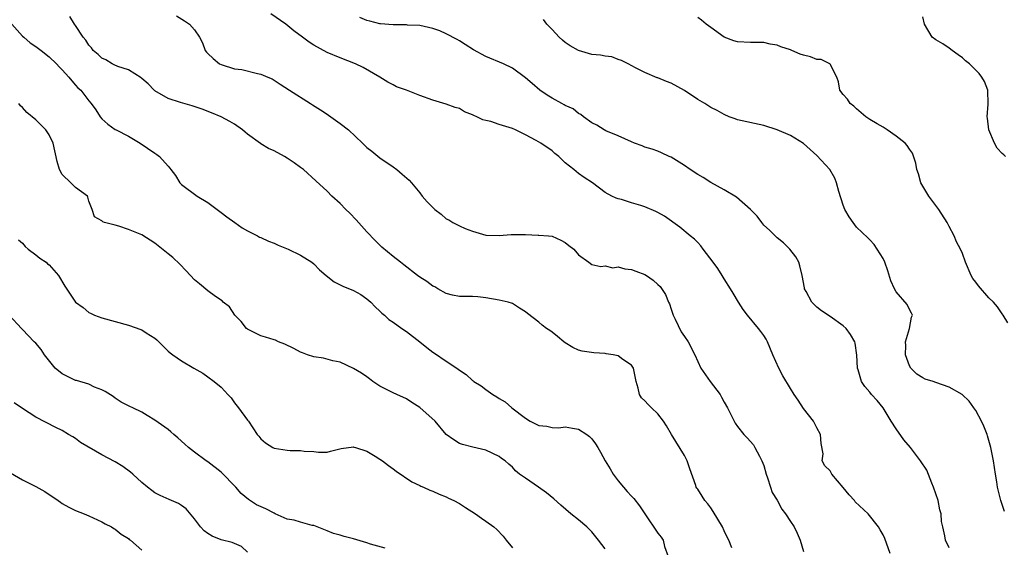
# Model space of a CAD drawing. Units: inches. Extents: x 2641205 to 2643000, y 1560000 to 1561272.
# Drawn here: x 2642251 to 2642399, y 1561086 to 1561166 of the extents above; entities that cross this region are included whole.
import ezdxf

# ---------------------------------------------------------------- set-up
doc = ezdxf.new("R2010")
doc.units = ezdxf.units.IN
doc.header["$MEASUREMENT"] = 0
doc.layers.add('LD26401560_2ft', color=104, linetype='Continuous')

msp = doc.modelspace()

# ---------------------------------------------------------------- linework, layer by layer
at = {"layer": 'LD26401560_2ft'}
for points, elevation in [([(2642358.16, 1561085.84), (2642357.69, 1561087), (2642357.45, 1561087.45), (2642357, 1561088.44), (2642356.77, 1561089), (2642355.36, 1561091.36), (2642355, 1561091.91), (2642354.52, 1561092.52), (2642354.1, 1561093), (2642353.66, 1561093.66), (2642353, 1561094.71), (2642352.86, 1561094.86), (2642352.79, 1561095), (2642352.73, 1561095.27), (2642351.8, 1561097.8), (2642351.42, 1561099), (2642351, 1561099.79), (2642349.04, 1561103), (2642348.31, 1561104.31), (2642347.85, 1561105), (2642347, 1561106.1), (2642346.02, 1561107), (2642345.5, 1561107.5), (2642345, 1561108.05), (2642344.53, 1561108.53), (2642344.19, 1561109), (2642344.02, 1561109.98), (2642343.72, 1561111), (2642343.3, 1561113), (2642343, 1561113.43), (2642341.67, 1561114.33), (2642341, 1561114.84), (2642340.22, 1561115), (2642339.18, 1561115.18), (2642339, 1561115.21), (2642337.3, 1561115.3), (2642335.56, 1561115.56), (2642335, 1561115.74), (2642334.13, 1561116.13), (2642333, 1561116.83), (2642332.76, 1561117), (2642331.8, 1561117.8), (2642331, 1561118.42), (2642330.68, 1561118.68), (2642330.18, 1561119), (2642329.51, 1561119.51), (2642329, 1561119.97), (2642327.27, 1561121.27), (2642327, 1561121.52), (2642326.08, 1561122.08), (2642325, 1561122.78), (2642324.37, 1561123), (2642323, 1561123.29), (2642321, 1561123.64), (2642319.78, 1561123.78), (2642319, 1561123.85), (2642318.17, 1561123.83), (2642317, 1561123.85), (2642315.96, 1561124.04), (2642315, 1561124.28), (2642313.75, 1561125), (2642313.29, 1561125.29), (2642313, 1561125.4), (2642312.09, 1561126.09), (2642311, 1561126.77), (2642310.67, 1561127), (2642308.62, 1561128.62), (2642308.1, 1561129), (2642307, 1561129.88), (2642305.3, 1561131.3), (2642304.27, 1561132.27), (2642303, 1561133.62), (2642301.41, 1561135.41), (2642300.43, 1561136.43), (2642299.82, 1561137), (2642299, 1561137.88), (2642297.75, 1561139), (2642297, 1561139.73), (2642295.31, 1561141.31), (2642293.44, 1561143), (2642293, 1561143.35), (2642292.05, 1561144.05), (2642291, 1561144.75), (2642290.57, 1561145), (2642289, 1561145.84), (2642288.18, 1561146.18), (2642287, 1561146.91), (2642286.93, 1561146.93), (2642285, 1561148.38), (2642284.65, 1561148.65), (2642284.25, 1561149), (2642283, 1561149.86), (2642282.3, 1561150.3), (2642281, 1561150.96), (2642279.57, 1561151.57), (2642278.14, 1561152.14), (2642276.65, 1561152.65), (2642274.84, 1561153.16), (2642273, 1561153.74), (2642271, 1561154.91), (2642270.9, 1561155), (2642269.98, 1561155.98), (2642269, 1561156.79), (2642268.9, 1561156.9), (2642267, 1561158.07), (2642265.41, 1561158.59), (2642264.86, 1561158.86), (2642264.53, 1561159), (2642263.59, 1561159.59), (2642263, 1561159.85), (2642262.41, 1561160.41), (2642261.65, 1561161), (2642261.4, 1561161.4), (2642261, 1561161.81), (2642260.57, 1561162.57), (2642260.17, 1561163), (2642259, 1561164.78), (2642258.83, 1561165), (2642258.13, 1561166.13)], 8436), ([(2642274.24, 1561166.24), (2642275.49, 1561165.49), (2642276.23, 1561165), (2642277, 1561164.15), (2642277.72, 1561163), (2642278.19, 1561162.19), (2642278.57, 1561161), (2642278.77, 1561160.77), (2642279, 1561160.56), (2642279.79, 1561159.79), (2642280.75, 1561159), (2642281, 1561158.87), (2642283, 1561158.25), (2642284.11, 1561158.12), (2642286.49, 1561157.51), (2642287, 1561157.44), (2642288.06, 1561157), (2642288.71, 1561156.71), (2642289.94, 1561155.94), (2642291.33, 1561155), (2642294.5, 1561153), (2642294.8, 1561152.8), (2642296.02, 1561152.03), (2642297, 1561151.38), (2642297.24, 1561151.24), (2642299, 1561150), (2642300.24, 1561149), (2642302.38, 1561147), (2642303, 1561146.37), (2642303.77, 1561145.77), (2642305, 1561144.78), (2642307, 1561143.42), (2642307.56, 1561143), (2642308.34, 1561142.34), (2642309.39, 1561141.39), (2642309.74, 1561141), (2642311, 1561139.49), (2642311.37, 1561139), (2642312.12, 1561138.12), (2642313.31, 1561137), (2642314.25, 1561136.25), (2642315, 1561135.59), (2642315.42, 1561135.42), (2642316.03, 1561135), (2642317, 1561134.49), (2642317.88, 1561134.12), (2642319, 1561133.71), (2642321, 1561133.08), (2642323, 1561133.04), (2642324.81, 1561133.19), (2642326.82, 1561133.18), (2642327, 1561133.2), (2642328.92, 1561133.08), (2642329, 1561133.09), (2642330.45, 1561133), (2642331, 1561132.95), (2642332.34, 1561132.34), (2642333, 1561132), (2642333.52, 1561131.52), (2642334.31, 1561131), (2642335, 1561130.13), (2642336.54, 1561129), (2642337, 1561128.69), (2642338.36, 1561128.36), (2642339, 1561128.45), (2642340.17, 1561128.17), (2642341, 1561128.29), (2642341.99, 1561127.99), (2642343, 1561127.93), (2642343.64, 1561127.64), (2642345, 1561127.17), (2642345.27, 1561127), (2642346.28, 1561126.28), (2642347, 1561125.66), (2642347.33, 1561125.33), (2642348.14, 1561124.14), (2642348.58, 1561123), (2642348.72, 1561122.72), (2642349, 1561121.94), (2642349.3, 1561121), (2642349.61, 1561120.39), (2642350.5, 1561118.5), (2642351, 1561117.77), (2642351.56, 1561117), (2642352.59, 1561115), (2642353, 1561113.99), (2642353.48, 1561113), (2642354.88, 1561111), (2642356.38, 1561109), (2642356.61, 1561108.61), (2642357, 1561107.86), (2642357.5, 1561107), (2642358.5, 1561105), (2642358.68, 1561104.68), (2642359, 1561104.19), (2642359.96, 1561103), (2642360.47, 1561102.47), (2642361.41, 1561101.41), (2642361.64, 1561101), (2642362.32, 1561099.68), (2642362.71, 1561099), (2642363, 1561098.29), (2642363.35, 1561097), (2642363.57, 1561096.43), (2642363.98, 1561095), (2642364.23, 1561094.23), (2642365, 1561093.07), (2642365.69, 1561091.69), (2642366.28, 1561091), (2642367, 1561089.83), (2642367.56, 1561089), (2642368.05, 1561088.05), (2642368.49, 1561087), (2642369, 1561085.32)], 8438), ([(2642382.09, 1561085), (2642381.28, 1561087.28), (2642381, 1561087.82), (2642380.59, 1561088.59), (2642380.34, 1561089), (2642378.73, 1561091), (2642376.81, 1561092.81), (2642376.67, 1561093), (2642375.86, 1561093.86), (2642375, 1561094.98), (2642373.26, 1561097), (2642373.18, 1561097.18), (2642373, 1561097.49), (2642372.22, 1561098.22), (2642371.81, 1561099), (2642371.94, 1561100.06), (2642371.64, 1561101.64), (2642371.54, 1561103), (2642371, 1561103.98), (2642370.49, 1561105), (2642369, 1561106.93), (2642368.16, 1561108.16), (2642367.57, 1561109), (2642367, 1561109.92), (2642365.85, 1561111.85), (2642365.28, 1561113), (2642364.36, 1561115), (2642363.54, 1561117), (2642363.36, 1561117.36), (2642363, 1561117.95), (2642362.53, 1561118.53), (2642362.19, 1561119), (2642360.53, 1561121), (2642359.89, 1561121.89), (2642359.16, 1561123), (2642358.34, 1561124.34), (2642357.96, 1561125), (2642357, 1561126.51), (2642356.72, 1561127), (2642356.04, 1561128.04), (2642355.35, 1561129), (2642353.83, 1561131), (2642353.49, 1561131.49), (2642353, 1561131.97), (2642352.51, 1561132.51), (2642351.87, 1561133), (2642350.3, 1561134.3), (2642347.97, 1561135.97), (2642347, 1561136.54), (2642346.69, 1561136.69), (2642345, 1561137.38), (2642344.41, 1561137.59), (2642343, 1561138), (2642341.51, 1561138.49), (2642341, 1561138.59), (2642340.7, 1561138.7), (2642340.03, 1561139), (2642339, 1561139.55), (2642337.12, 1561141), (2642335.84, 1561141.84), (2642335, 1561142.41), (2642334.29, 1561143), (2642333, 1561144.03), (2642332.01, 1561145), (2642331.44, 1561145.44), (2642331, 1561145.83), (2642329.32, 1561147), (2642328.59, 1561147.41), (2642327, 1561148.25), (2642325.49, 1561149), (2642325, 1561149.21), (2642323, 1561149.84), (2642321.74, 1561150.26), (2642321, 1561150.44), (2642320.52, 1561150.52), (2642319.64, 1561151), (2642319.18, 1561151.18), (2642319, 1561151.3), (2642317.75, 1561151.75), (2642317, 1561152.22), (2642316.37, 1561152.37), (2642315, 1561152.92), (2642313, 1561153.48), (2642311, 1561154.2), (2642309.02, 1561155), (2642307.52, 1561155.52), (2642307, 1561155.81), (2642306.2, 1561156.2), (2642304.99, 1561157), (2642302.46, 1561158.46), (2642301.31, 1561159), (2642299, 1561159.9), (2642297, 1561160.73), (2642295, 1561161.81), (2642294.28, 1561162.28), (2642293.29, 1561163), (2642291.99, 1561163.99), (2642290.76, 1561165), (2642288.53, 1561166.53)], 8440), ([(2642399.52, 1561145), (2642399.23, 1561145.23), (2642399, 1561145.44), (2642398.24, 1561146.24), (2642397.82, 1561147), (2642396.97, 1561149), (2642396.78, 1561150.78), (2642396.75, 1561151), (2642396.9, 1561152.9), (2642396.83, 1561155), (2642396.31, 1561156.31), (2642395.94, 1561157), (2642395.51, 1561157.51), (2642394.04, 1561159), (2642393.47, 1561159.47), (2642393, 1561159.88), (2642392.36, 1561160.36), (2642391.45, 1561161), (2642391, 1561161.37), (2642390.01, 1561162.01), (2642389, 1561162.6), (2642388.41, 1561163), (2642387.25, 1561165), (2642387, 1561166.08)], 8448), ([(2642249.39, 1561165), (2642251, 1561163.17), (2642251.18, 1561163), (2642252.15, 1561162.15), (2642253, 1561161.6), (2642253.82, 1561161), (2642255, 1561160.07), (2642256.11, 1561159), (2642256.53, 1561158.53), (2642257, 1561158.07), (2642257.99, 1561157), (2642258.43, 1561156.43), (2642259, 1561155.79), (2642259.36, 1561155.36), (2642259.79, 1561155), (2642261, 1561153.39), (2642261.35, 1561153), (2642262.05, 1561152.05), (2642262.71, 1561151), (2642263, 1561150.66), (2642263.89, 1561149.89), (2642265, 1561149.09), (2642265.16, 1561149), (2642267, 1561148.08), (2642268.79, 1561147), (2642271, 1561145.47), (2642271.29, 1561145.29), (2642271.68, 1561145), (2642273, 1561143.51), (2642273.25, 1561143.25), (2642273.41, 1561143), (2642274.13, 1561142.13), (2642274.76, 1561141), (2642275, 1561140.76), (2642277.39, 1561139), (2642279, 1561138.05), (2642280.41, 1561137), (2642281, 1561136.51), (2642281.85, 1561135.85), (2642283.09, 1561135), (2642284.2, 1561134.2), (2642285, 1561133.76), (2642286.48, 1561133), (2642286.81, 1561132.81), (2642287, 1561132.74), (2642288.18, 1561132.18), (2642289, 1561131.87), (2642289.61, 1561131.61), (2642291.11, 1561131), (2642293, 1561130.1), (2642294.69, 1561129), (2642295, 1561128.77), (2642295.88, 1561127.88), (2642296.85, 1561127), (2642298.07, 1561126.07), (2642299.39, 1561125.39), (2642301, 1561124.72), (2642302.11, 1561124.11), (2642303, 1561123.5), (2642303.6, 1561123), (2642304.28, 1561122.28), (2642305, 1561121.6), (2642305.3, 1561121.3), (2642305.67, 1561121), (2642306.36, 1561120.36), (2642307, 1561119.93), (2642308.29, 1561119), (2642309, 1561118.54), (2642311, 1561116.99), (2642312.1, 1561116.1), (2642313, 1561115.42), (2642313.26, 1561115.26), (2642315, 1561114.06), (2642316.63, 1561113), (2642317, 1561112.7), (2642318.02, 1561112.02), (2642319, 1561111.14), (2642319.09, 1561111.09), (2642319.18, 1561111), (2642320.31, 1561110.31), (2642321, 1561109.77), (2642322.04, 1561109), (2642322.66, 1561108.66), (2642323, 1561108.42), (2642323.91, 1561107.91), (2642324.94, 1561107), (2642327, 1561105.47), (2642327.71, 1561105), (2642329, 1561104.34), (2642330.23, 1561104.23), (2642331, 1561104.03), (2642332, 1561104), (2642333, 1561104.16), (2642334.09, 1561103.91), (2642335, 1561103.8), (2642336.27, 1561103), (2642336.67, 1561102.67), (2642337, 1561102.3), (2642337.56, 1561101.56), (2642337.91, 1561101), (2642338.31, 1561100.31), (2642339.01, 1561099), (2642339.78, 1561097.78), (2642340.24, 1561097), (2642341, 1561095.98), (2642341.8, 1561095), (2642342.36, 1561094.36), (2642343, 1561093.66), (2642343.33, 1561093.33), (2642344.22, 1561092.22), (2642345, 1561090.99), (2642347, 1561088.09), (2642347.48, 1561087.48), (2642347.8, 1561087), (2642347.97, 1561086.03), (2642348.52, 1561084.52)], 8434), ([(2642391, 1561085.83), (2642390.45, 1561087), (2642390.34, 1561087.66), (2642390.01, 1561089), (2642389.83, 1561089.83), (2642389.78, 1561091), (2642389.58, 1561091.58), (2642389.31, 1561093), (2642388.65, 1561095), (2642388.37, 1561095.63), (2642387.6, 1561097.6), (2642386.65, 1561099), (2642385.15, 1561101), (2642384.16, 1561102.16), (2642383, 1561103.84), (2642382.25, 1561105), (2642381, 1561107.02), (2642380.09, 1561108.09), (2642379.28, 1561109), (2642379, 1561109.39), (2642378.24, 1561110.25), (2642377.77, 1561111), (2642377.26, 1561112.74), (2642377.16, 1561113), (2642377.05, 1561114.95), (2642376.8, 1561116.8), (2642376.74, 1561117), (2642376.09, 1561118.09), (2642375.41, 1561119), (2642375, 1561119.4), (2642373, 1561120.83), (2642371.69, 1561121.68), (2642371, 1561122.22), (2642370.6, 1561122.6), (2642370.23, 1561123), (2642369.4, 1561124.6), (2642369.16, 1561125), (2642369.12, 1561125.12), (2642368.79, 1561127), (2642368.45, 1561128.45), (2642368.26, 1561129), (2642367.82, 1561129.82), (2642366.92, 1561131), (2642365.96, 1561131.96), (2642365, 1561132.71), (2642364.69, 1561133), (2642363.85, 1561133.85), (2642363, 1561134.63), (2642362.68, 1561135), (2642361.97, 1561135.97), (2642360.99, 1561137), (2642358.86, 1561138.86), (2642357, 1561139.96), (2642355, 1561141.06), (2642353.81, 1561141.81), (2642353, 1561142.28), (2642351.88, 1561143), (2642351, 1561143.62), (2642349, 1561144.87), (2642348.69, 1561145), (2642347.55, 1561145.55), (2642347, 1561145.77), (2642346.12, 1561146.12), (2642345, 1561146.42), (2642344.6, 1561146.6), (2642343.47, 1561147), (2642343, 1561147.19), (2642341, 1561148.12), (2642339.11, 1561148.89), (2642338.87, 1561149), (2642337.74, 1561149.74), (2642337, 1561150.09), (2642335.75, 1561151), (2642335.35, 1561151.35), (2642335, 1561151.49), (2642334.17, 1561152.17), (2642333, 1561152.71), (2642332.82, 1561152.82), (2642332.46, 1561153), (2642331, 1561153.81), (2642330.26, 1561154.26), (2642329.17, 1561155), (2642328, 1561156), (2642327, 1561156.9), (2642325, 1561158.32), (2642323.67, 1561159), (2642321, 1561160.08), (2642319.12, 1561161.12), (2642317.89, 1561161.89), (2642317, 1561162.49), (2642316.65, 1561162.65), (2642315, 1561163.55), (2642314.03, 1561163.97), (2642313, 1561164.33), (2642311, 1561164.77), (2642309.16, 1561164.84), (2642309, 1561164.88), (2642307.13, 1561164.87), (2642307, 1561164.9), (2642305.06, 1561165.06), (2642305, 1561165.06), (2642303.45, 1561165.45), (2642303, 1561165.53), (2642301.97, 1561165.97)], 8442), ([(2642399.35, 1561091.35), (2642398.79, 1561093), (2642398.43, 1561094.43), (2642398.3, 1561095), (2642398.19, 1561095.81), (2642397.99, 1561097), (2642397.69, 1561099), (2642397.28, 1561101), (2642396.78, 1561102.78), (2642396.71, 1561103), (2642396.22, 1561104.22), (2642395.88, 1561105), (2642395, 1561106.6), (2642394.73, 1561107), (2642393.99, 1561107.99), (2642392.95, 1561109), (2642391, 1561110.14), (2642389, 1561110.85), (2642388.56, 1561111), (2642387.36, 1561111.36), (2642387, 1561111.52), (2642386.11, 1561112.11), (2642385.22, 1561113), (2642385, 1561113.36), (2642384.39, 1561115), (2642384.42, 1561116.42), (2642384.4, 1561117), (2642385.01, 1561119), (2642385.29, 1561120.71), (2642385.44, 1561121), (2642385.32, 1561121.32), (2642385, 1561121.85), (2642384.63, 1561122.63), (2642383, 1561124.55), (2642382.72, 1561125), (2642382.2, 1561126.2), (2642381.71, 1561127.71), (2642381.27, 1561129), (2642381, 1561129.57), (2642379.68, 1561131.68), (2642379, 1561132.38), (2642378.72, 1561132.72), (2642377, 1561134.33), (2642376.5, 1561135), (2642375.89, 1561135.89), (2642375.25, 1561137), (2642375, 1561137.64), (2642374.31, 1561139.69), (2642373.99, 1561141), (2642373.72, 1561141.72), (2642372.95, 1561143), (2642371, 1561145.12), (2642369, 1561146.95), (2642367, 1561148.18), (2642365, 1561149.04), (2642363, 1561149.66), (2642359, 1561150.54), (2642358.68, 1561150.68), (2642357.76, 1561151), (2642357, 1561151.32), (2642355.95, 1561151.95), (2642355, 1561152.41), (2642354.06, 1561153), (2642353, 1561153.61), (2642351, 1561154.98), (2642349, 1561156.07), (2642348.31, 1561156.31), (2642347, 1561156.87), (2642346.9, 1561156.9), (2642345, 1561157.68), (2642343.59, 1561158.41), (2642342.5, 1561159), (2642341.49, 1561159.49), (2642341, 1561159.63), (2642340.03, 1561160.03), (2642339, 1561160.14), (2642338.32, 1561160.32), (2642337, 1561160.42), (2642334.99, 1561160.99), (2642333.73, 1561161.73), (2642333, 1561162.23), (2642332.56, 1561162.56), (2642332.08, 1561163), (2642331, 1561164.18), (2642330.2, 1561165), (2642329.71, 1561165.71)], 8444), ([(2642399.83, 1561119.83), (2642399.16, 1561121), (2642399, 1561121.21), (2642398.28, 1561122.28), (2642397.69, 1561123), (2642397, 1561123.63), (2642395.44, 1561125.44), (2642395, 1561125.98), (2642394.57, 1561126.57), (2642394.31, 1561127), (2642393.46, 1561129), (2642393, 1561130.31), (2642392.71, 1561131), (2642392.09, 1561132.09), (2642391.74, 1561133), (2642391, 1561134.41), (2642390.68, 1561135), (2642389.41, 1561137), (2642389, 1561137.59), (2642387.9, 1561139), (2642386.72, 1561141), (2642386.35, 1561142.35), (2642386.11, 1561143), (2642385.97, 1561143.97), (2642385.47, 1561145.47), (2642385, 1561146.09), (2642384.65, 1561146.65), (2642384.33, 1561147), (2642383, 1561148.07), (2642381.64, 1561149), (2642381, 1561149.4), (2642380.1, 1561149.9), (2642379, 1561150.58), (2642378.42, 1561151), (2642377, 1561152.18), (2642376.6, 1561152.6), (2642376.03, 1561153), (2642375.65, 1561153.65), (2642375, 1561154.35), (2642374.48, 1561155), (2642374.28, 1561156.28), (2642374.01, 1561157), (2642373, 1561158.94), (2642372.95, 1561159), (2642371.66, 1561159.66), (2642371, 1561159.67), (2642370.06, 1561160.06), (2642369, 1561160.28), (2642368.47, 1561160.47), (2642367.24, 1561161), (2642367, 1561161.09), (2642365.54, 1561161.54), (2642365, 1561161.82), (2642363.96, 1561161.96), (2642363, 1561162.23), (2642362.22, 1561162.22), (2642361, 1561162.23), (2642359, 1561162.32), (2642358.47, 1561162.47), (2642357, 1561163.03), (2642355, 1561164.46), (2642354.28, 1561165), (2642353.58, 1561165.58), (2642353, 1561165.98)], 8446), ([(2642339, 1561085.7), (2642338.03, 1561087), (2642337, 1561088.25), (2642336.23, 1561089), (2642335, 1561090.06), (2642333.83, 1561091), (2642332.31, 1561092.31), (2642331.25, 1561093.25), (2642330.15, 1561094.15), (2642328.93, 1561095), (2642327, 1561096.39), (2642326.07, 1561097), (2642325.49, 1561097.49), (2642325, 1561098.06), (2642324.49, 1561098.49), (2642323.93, 1561099), (2642323.35, 1561099.35), (2642323, 1561099.63), (2642321, 1561100.59), (2642319.05, 1561101.05), (2642317.47, 1561101.47), (2642317, 1561101.61), (2642316.16, 1561102.16), (2642315, 1561102.96), (2642313.33, 1561105), (2642311, 1561107.06), (2642309.82, 1561107.82), (2642309, 1561108.36), (2642307.55, 1561109), (2642307, 1561109.27), (2642305, 1561110.29), (2642303.94, 1561111), (2642303.41, 1561111.41), (2642303, 1561111.67), (2642302.23, 1561112.23), (2642301, 1561112.95), (2642299, 1561113.9), (2642297.89, 1561114.11), (2642296.49, 1561114.49), (2642295, 1561114.69), (2642294.07, 1561115), (2642293.32, 1561115.32), (2642293, 1561115.43), (2642291.99, 1561115.99), (2642290.64, 1561116.64), (2642289.67, 1561117), (2642289.22, 1561117.22), (2642289, 1561117.26), (2642287.71, 1561117.71), (2642287, 1561117.89), (2642285, 1561118.88), (2642284.84, 1561119), (2642284.03, 1561120.03), (2642283.08, 1561121), (2642282.26, 1561122.26), (2642281.32, 1561123), (2642281.16, 1561123.16), (2642280.15, 1561123.85), (2642279, 1561124.69), (2642277.73, 1561125.73), (2642277, 1561126.36), (2642275.73, 1561127.73), (2642274.75, 1561128.74), (2642273.71, 1561129.71), (2642273, 1561130.3), (2642271.48, 1561131.48), (2642271, 1561131.88), (2642269, 1561133.17), (2642267, 1561133.95), (2642265.54, 1561134.46), (2642265, 1561134.61), (2642263.4, 1561135), (2642263.11, 1561135.11), (2642263, 1561135.27), (2642261.85, 1561135.85), (2642261.51, 1561137), (2642261, 1561138.25), (2642260.85, 1561138.85), (2642260.8, 1561139), (2642259, 1561140.3), (2642258.31, 1561141), (2642257, 1561142.27), (2642256.56, 1561143), (2642256.25, 1561144.25), (2642255.65, 1561147), (2642255, 1561148.28), (2642254.51, 1561149), (2642253, 1561150.55), (2642251.65, 1561151.65), (2642251, 1561152.41), (2642250.67, 1561152.67), (2642250.43, 1561153)], 8432), ([(2642250.41, 1561132.41), (2642251, 1561131.9), (2642251.39, 1561131.39), (2642251.83, 1561131), (2642253, 1561130.11), (2642253.6, 1561129.6), (2642254.59, 1561129), (2642254.79, 1561128.79), (2642255, 1561128.62), (2642256.44, 1561127), (2642257.38, 1561125.38), (2642259.02, 1561123), (2642260.15, 1561122.15), (2642261, 1561121.39), (2642261.29, 1561121.29), (2642261.89, 1561121), (2642263, 1561120.59), (2642265, 1561120.07), (2642267, 1561119.5), (2642268.86, 1561118.86), (2642269, 1561118.79), (2642269.67, 1561118.33), (2642271, 1561117.51), (2642271.29, 1561117.29), (2642273, 1561115.59), (2642273.31, 1561115.31), (2642273.71, 1561115), (2642275, 1561114.12), (2642276.9, 1561113), (2642278.24, 1561112.24), (2642279, 1561111.71), (2642279.96, 1561111), (2642281, 1561110.13), (2642281.55, 1561109.55), (2642282.03, 1561109), (2642282.5, 1561108.5), (2642283, 1561107.78), (2642283.61, 1561107), (2642285, 1561105.13), (2642285.12, 1561105), (2642286.46, 1561103), (2642286.71, 1561102.71), (2642287, 1561102.32), (2642287.73, 1561101.73), (2642288.81, 1561101), (2642289, 1561100.92), (2642291, 1561100.62), (2642291.42, 1561100.58), (2642293, 1561100.57), (2642293.53, 1561100.47), (2642295, 1561100.42), (2642295.69, 1561100.31), (2642297, 1561100.33), (2642297.55, 1561100.45), (2642299.13, 1561100.87), (2642301, 1561101.1), (2642301.07, 1561101.07), (2642301.31, 1561101), (2642303, 1561100.46), (2642304.29, 1561099.71), (2642305, 1561099.26), (2642305.37, 1561099), (2642306.27, 1561098.27), (2642307, 1561097.78), (2642307.43, 1561097.43), (2642309.81, 1561095.81), (2642311, 1561095.27), (2642311.16, 1561095.16), (2642311.56, 1561095), (2642312.54, 1561094.54), (2642313, 1561094.39), (2642313.94, 1561093.94), (2642315, 1561093.55), (2642315.36, 1561093.36), (2642316.15, 1561093), (2642317, 1561092.55), (2642317.93, 1561091.93), (2642319.43, 1561091), (2642320.33, 1561090.33), (2642321, 1561089.88), (2642322.2, 1561089), (2642322.64, 1561088.64), (2642323.62, 1561087.62), (2642324.06, 1561087), (2642325, 1561085.86)], 8430), ([(2642305.78, 1561085.78), (2642303.58, 1561086.42), (2642303, 1561086.61), (2642301, 1561087.19), (2642299.57, 1561087.57), (2642299, 1561087.77), (2642298, 1561088), (2642297, 1561088.43), (2642295, 1561089.2), (2642294.75, 1561089.25), (2642293, 1561089.71), (2642292.05, 1561090.05), (2642291, 1561090.2), (2642289.19, 1561091), (2642289, 1561091.07), (2642287.74, 1561091.74), (2642286.36, 1561092.36), (2642285.15, 1561093.15), (2642284.04, 1561094.04), (2642283.21, 1561095), (2642281, 1561097.3), (2642279, 1561098.84), (2642278.73, 1561099), (2642277, 1561100.29), (2642276.09, 1561101), (2642275.54, 1561101.54), (2642274.48, 1561102.48), (2642273.84, 1561103), (2642273.39, 1561103.39), (2642273, 1561103.71), (2642271, 1561105.16), (2642269.84, 1561105.84), (2642269, 1561106.35), (2642267.66, 1561107), (2642267.2, 1561107.2), (2642267, 1561107.33), (2642265.88, 1561107.88), (2642265, 1561108.49), (2642264.71, 1561108.71), (2642263.5, 1561109.5), (2642263, 1561109.75), (2642261.85, 1561110.15), (2642261, 1561110.57), (2642259.13, 1561111.13), (2642259, 1561111.16), (2642257, 1561112.13), (2642255.95, 1561113), (2642254.34, 1561115), (2642253.82, 1561115.82), (2642253, 1561116.77), (2642252.76, 1561117), (2642251, 1561118.83), (2642250.86, 1561119), (2642249, 1561121)], 8428), ([(2642285, 1561085.17), (2642284.07, 1561086.07), (2642283, 1561086.5), (2642282.67, 1561086.67), (2642281, 1561087.04), (2642279.63, 1561087.63), (2642279, 1561088.01), (2642278.44, 1561088.44), (2642277.87, 1561089), (2642277, 1561090.25), (2642275.72, 1561091.72), (2642275, 1561092.25), (2642274.54, 1561092.54), (2642273.13, 1561093.13), (2642271.77, 1561093.77), (2642271, 1561094.15), (2642270.53, 1561094.53), (2642269.9, 1561095), (2642269, 1561095.74), (2642267.64, 1561097), (2642267.3, 1561097.3), (2642266.14, 1561098.14), (2642265, 1561098.87), (2642263, 1561099.91), (2642259.78, 1561101.78), (2642259, 1561102.38), (2642258.6, 1561102.6), (2642257.93, 1561103), (2642257, 1561103.58), (2642256.03, 1561104.03), (2642253, 1561105.62), (2642251, 1561106.91), (2642249.74, 1561107.74)], 8426), ([(2642249.19, 1561097.19), (2642251, 1561096.14), (2642253, 1561095.14), (2642254.35, 1561094.35), (2642256.38, 1561093), (2642256.74, 1561092.74), (2642257, 1561092.57), (2642258, 1561092), (2642259, 1561091.51), (2642260.3, 1561091), (2642261, 1561090.7), (2642263, 1561089.78), (2642263.48, 1561089.48), (2642264.44, 1561089), (2642264.78, 1561088.78), (2642265, 1561088.66), (2642265.9, 1561087.9), (2642267, 1561087.25), (2642267.13, 1561087.13), (2642267.31, 1561087), (2642269, 1561085.52)], 8424)]:
    msp.add_lwpolyline(points, dxfattribs=dict(at, elevation=elevation))

doc.saveas('drawing.dxf')
